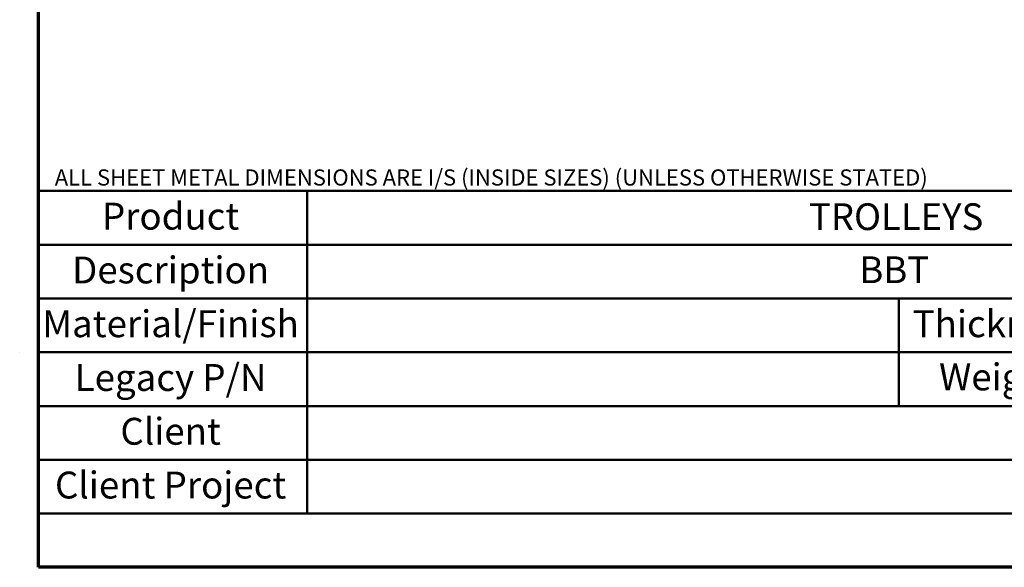
# Model space of a CAD drawing. Units: millimetres. Extents: x 65 to 6575, y 100 to 4100.
# Drawn here: x 65 to 1896, y 100 to 1118 of the extents above; entities that cross this region are included whole.
import ezdxf
from ezdxf.enums import TextEntityAlignment as Align

# ---------------------------------------------------------------- set-up
doc = ezdxf.new("R2010")
doc.units = ezdxf.units.MM
doc.header["$LTSCALE"] = 20
doc.layers.add('Border (ISO)', color=7, linetype='Continuous', lineweight=70)
doc.layers.add('Title (ISO)', color=7, linetype='Continuous', lineweight=50)
doc.styles.add('Note Text (ISO)', font='tahoma.ttf')
doc.styles.add('Text Style101', font='tahomabd.ttf')
doc.styles.add('Text Style102', font='tahomabd.ttf')
doc.styles.add('Text Style49', font='tahoma.ttf')

# ---------------------------------------------------------------- blocks, each defined once
blk = doc.blocks.new('Borders Default Border')
at = {"layer": 'Border (ISO)', "flags": 128}
blk.add_lwpolyline([(5, 5), (5, 205), (292, 205), (292, 5), (5, 5)], dxfattribs=at)
blk = doc.blocks.new('Title Blocks Moffat2018')
at = {"layer": 'Title (ISO)'}
for p, q in [((113.301, 117.134), (318.301, 117.134)), ((113.301, 117.134), (113.301, 82.134)), ((138.301, 117.134), (138.301, 87.134)), ((113.301, 112.134), (258.301, 112.134)), ((138.301, 107.134), (113.301, 107.134)), ((117.049, 107.134), (248.301, 107.134)), ((193.301, 107.134), (193.301, 97.134)), ((111.567, 102.134), (111.567, 102.134)), ((113.301, 102.134), (318.301, 102.134)), ((113.301, 97.134), (258.301, 97.134)), ((113.301, 92.134), (258.301, 92.134)), ((113.301, 87.134), (318.301, 87.134)), ((113.301, 82.134), (318.301, 82.134))]:
    blk.add_line(p, q, dxfattribs=at)
at = {"layer": 'Title (ISO)', "attachment_point": 2, "style": 'Note Text (ISO)'}
for s, insert, char_height, width in [('\\fTahoma|b0|i0;\\H1.5000;ALL SHEET METAL DIMENSIONS ARE I/S (INSIDE SIZES) (UNLESS OTHERWISE STATED)', (155.409, 119.134), 1.5, 200), ('Product', (125.598, 116.034), 2.5, 19.56392), ('Description', (125.598, 111.034), 2.5, 25.56401), ('\\fTahoma|b0|i0;Material/Finish', (125.598, 106.034), 2.5, 31.6617), ('\\fTahoma|b0|i0;Thickness', (202.51, 106.034), 2.5, 31.6617), ('\\fTahoma|b0|i0;Legacy P/N', (125.598, 101.034), 2.5, 31.6617), ('\\fTahoma|b0|i0;Weight', (202.596, 101.089), 2.5, 31.6617), ('\\fTahoma|b0|i0;Client', (125.598, 96.034), 2.5, 31.6617), ('\\fTahoma|b0|i0;Client Project', (125.598, 91.034), 2.5, 31.6617)]:
    blk.add_mtext(s, dxfattribs=dict(at, insert=insert, char_height=char_height, width=width))
at = {"layer": 'Title (ISO)', "style": 'Text Style49'}
for tag, p in [('Product_No', (287.615, 116.301)), ('SMStyle', (165.89, 106.037)), ('Thickness', (230.108, 106.037)), ('Legacy', (165.89, 101.037)), ('Quote', (288.255, 100.865))]:
    blk.add_attdef(tag, text='', height=2.486, dxfattribs=at).set_placement(p, align=Align.TOP_CENTER)
at = {"layer": 'Title (ISO)'}
for tag, p, height, style in [('PROJECT_001', (184.953, 113.497), 2.486, 'Text Style49'), ('TITLE_001', (189.636, 108.561), 2.486, 'Text Style49'), ('Weight_001', (222.506, 98.49), 2.486, 'Text Style49'), ('REVISION_NUMBER_001', (388.819, 89.634), 5, 'Text Style102'), ('CREATION_DATE_001', (350.518, 88.606), 2.486, 'Text Style49'), ('Sheet_Size_001', (393.065, 83.387), 2.5, 'Text Style101')]:
    blk.add_attdef(tag, p, '', height=height, dxfattribs=dict(at, style=style))
at = {"layer": 'Title (ISO)', "style": 'Text Style49'}
for tag, p, rotation in [('SO_001', (279.723, 93.335), 359.99337), ('Initial_View_Scale_001', (344.21, 83.392), 0.00585)]:
    blk.add_attdef(tag, p, '', height=2.486, rotation=rotation, dxfattribs=at)

msp = doc.modelspace()

# ---------------------------------------------------------------- block references
at = {"xscale": 20, "yscale": 20, "zscale": 20}
msp.add_blockref('Borders Default Border', (0, 0), dxfattribs=at)
ref = msp.add_blockref('Title Blocks Moffat2018', (-2166.02, -1542.68), dxfattribs=dict(xscale=20, yscale=20, zscale=20))
ref.add_attrib('PROJECT_001', 'TROLLEYS', (1533.04, 727.25), dxfattribs={"layer": 'Title (ISO)', "height": 49.71, "style": 'Text Style49'})
ref.add_attrib('TITLE_001', 'BBT', (1626.7, 628.54), dxfattribs={"layer": 'Title (ISO)', "height": 49.71, "style": 'Text Style49'})

doc.saveas('drawing.dxf')
